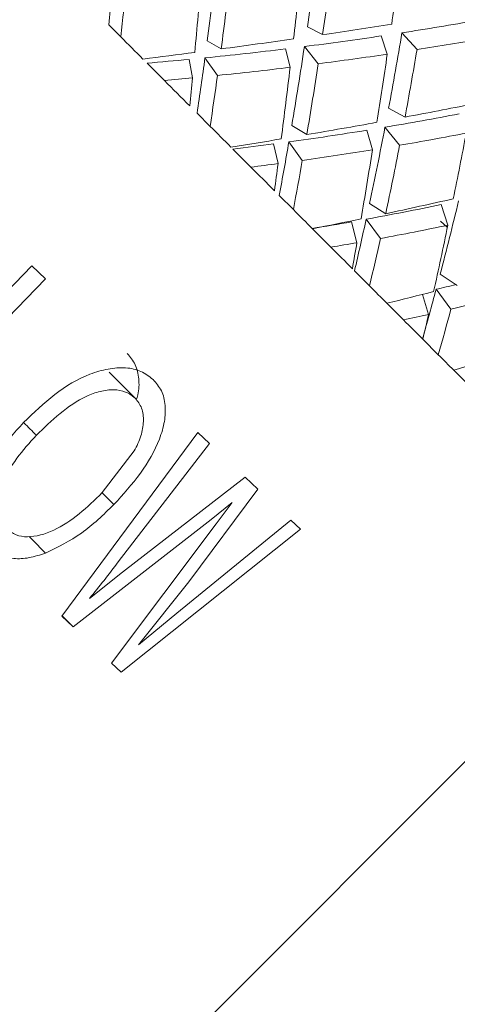
# Model space of a CAD drawing. Units: inches. Extents: x 0.2 to 8.1, y 0.5 to 10.5.
# Drawn here: x 5.2 to 5.2, y 7.5 to 7.6 of the extents above; entities that cross this region are included whole.
import ezdxf

# ---------------------------------------------------------------- set-up
doc = ezdxf.new("R2010")
doc.units = ezdxf.units.IN
doc.header["$MEASUREMENT"] = 0
doc.styles.add('SLDTEXTSTYLE0', font='TXT', dxfattribs={"width": 0.605})
doc.dimstyles.new('SLDDIMSTYLE2', dxfattribs={"dimtxt": 0.121338, "dimasz": 0.1, "dimexe": 0, "dimexo": 0.0625, "dimgap": 0.030334, "dimtad": 0, "dimtih": 1, "dimtoh": 1, "dimdec": 6, "dimlfac": 8, "dimrnd": 1e-09, "dimzin": 12, "dimdsep": 46, "dimtxsty": 'SLDTEXTSTYLE0', "dimsah": 1, "dimcen": 0.09, "dimadec": 0, "dimazin": 3, "dimtfac": 1, "dimtdec": 3, "dimtofl": 0, "dimtmove": 0, "dimatfit": 3, "dimfxl": 0, "dimfrac": 2, "dimtolj": 1, "dimtzin": 12, "dimarcsym": 0})

# ---------------------------------------------------------------- blocks, each defined once
blk = doc.blocks.new('_D_1')
at = {"color": 7, "linetype": 'Continuous', "lineweight": 0}
for p, q in [((5.539797, 8.600772), (4.24237, 8.600772)), ((4.36737, 8.600772), (4.36737, 8.118928)), ((4.36737, 7.54417), (4.36737, 7.932585)), ((4.802505, 7.54417), (4.24237, 7.54417))]:
    blk.add_line(p, q, dxfattribs=at)
for points in [[(4.36737, 8.600772), (4.34737, 8.500772), (4.38737, 8.500772)], [(4.36737, 7.54417), (4.38737, 7.64417), (4.34737, 7.64417)]]:
    blk.add_solid(points, dxfattribs=at)
at = {"color": 7, "linetype": 'Continuous', "lineweight": 0, "insert": (4.291444, 8.093719), "char_height": 0.125, "attachment_point": 1, "style": 'SLDTEXTSTYLE0'}
blk.add_mtext('8"', dxfattribs=at)

msp = doc.modelspace()

# ---------------------------------------------------------------- linework, layer by layer
at = {"color": 7, "linetype": 'Continuous', "lineweight": 15}
for p, q in [((5.20255417, 7.58785973), (5.20195555, 7.58845841)), ((5.21185045, 7.58835105), (5.21261186, 7.58796488)), ((5.21553314, 7.58790109), (5.21583167, 7.58699455)), ((5.2173124, 7.58722129), (5.21656038, 7.58805714)), ((5.20686436, 7.58765102), (5.20755625, 7.58725517)), ((5.2107619, 7.58725532), (5.21099393, 7.58633984)), ((5.21239341, 7.58651583), (5.21170393, 7.58737265)), ((5.20472928, 7.58568468), (5.20386623, 7.58654766)), ((5.20595899, 7.58673466), (5.20612414, 7.58581199)), ((5.20737607, 7.58593519), (5.20675054, 7.58681166)), ((5.20701087, 7.58340302), (5.20635697, 7.584057)), ((5.21589598, 7.58430545), (5.21671379, 7.58386296)), ((5.21107093, 7.58344452), (5.21182149, 7.58299001)), ((5.21480714, 7.58321015), (5.21509556, 7.5822382)), ((5.21644649, 7.5824626), (5.21571661, 7.58336004)), ((5.2101652, 7.58252845), (5.21038894, 7.58154712)), ((5.2115998, 7.58171153), (5.21093079, 7.58263141)), ((5.20903918, 7.58137464), (5.20813975, 7.58227414)), ((5.21115313, 7.57926076), (5.21044892, 7.57996504)), ((5.21494772, 7.57956758), (5.2157524, 7.57905909)), ((5.2185075, 7.57950965), (5.21884762, 7.57848622)), ((5.21404155, 7.5786521), (5.21431941, 7.57761664)), ((5.21548518, 7.57782608), (5.21477869, 7.57878336)), ((5.21848337, 7.57869287), (5.21882232, 7.5783686)), ((5.21301922, 7.57739459), (5.21210492, 7.5783089)), ((5.19024941, 7.56836766), (5.19812958, 7.5764621)), ((5.19812958, 7.5764621), (5.19880944, 7.5758112)), ((5.21494941, 7.57546448), (5.21420024, 7.57621365)), ((5.19880944, 7.5758112), (5.19185848, 7.56867316)), ((5.21846534, 7.57605012), (5.21931907, 7.57549235)), ((5.21900264, 7.57430862), (5.21826514, 7.57529699)), ((5.21758608, 7.57504399), (5.21788557, 7.57405049)), ((5.21663914, 7.57377476), (5.21581305, 7.57460092)), ((5.21837081, 7.57204308), (5.21760258, 7.57281131)), ((5.21987134, 7.57054255), (5.2191397, 7.57127426)), ((5.19962021, 7.55903889), (5.20639261, 7.56817963)), ((5.20639261, 7.56817963), (5.20697457, 7.56762993)), ((5.20697457, 7.56762993), (5.20243507, 7.5617318)), ((5.20163692, 7.56518063), (5.20323117, 7.56725711)), ((5.2026426, 7.5612305), (5.20875413, 7.56594725)), ((5.20875413, 7.56594725), (5.20938934, 7.56534753)), ((5.2022139, 7.56459074), (5.20163018, 7.56517447)), ((5.20938934, 7.56534753), (5.20594645, 7.56074196)), ((5.20810228, 7.56468783), (5.20705905, 7.56384891)), ((5.20730142, 7.56362261), (5.20810228, 7.56468783)), ((5.20705905, 7.56384891), (5.20017885, 7.55851265)), ((5.20210031, 7.5567009), (5.20730142, 7.56362261)), ((5.20535305, 7.55918511), (5.21102238, 7.56381459)), ((5.21102238, 7.56381459), (5.21150894, 7.56335714)), ((5.21150894, 7.56335714), (5.20258475, 7.5562455)), ((5.20099644, 7.55991286), (5.2026426, 7.5612305)), ((5.20237641, 7.53447412), (5.22915809, 7.56125587)), ((5.20594645, 7.56074196), (5.20344398, 7.55760421)), ((5.20017885, 7.55851265), (5.19962021, 7.55903889)), ((5.20017885, 7.55851265), (5.19963399, 7.55905751)), ((5.20344398, 7.55760421), (5.20535305, 7.55918511)), ((5.20258475, 7.5562455), (5.20210031, 7.5567009))]:
    msp.add_line(p, q, dxfattribs=at)
at = {"color": 7, "linetype": 'Continuous', "lineweight": 15, "flags": 128}
for points in [[(5.20366009, 7.58675387), (5.20352274, 7.58689115), (5.20338517, 7.58702872), (5.2032473, 7.58716659), (5.20310922, 7.58730475), (5.20297084, 7.58744305), (5.20283224, 7.58758165), (5.20269335, 7.58772054), (5.20255417, 7.58785973)], [(5.20599148, 7.58442249), (5.20583506, 7.58457883), (5.20567828, 7.58473562), (5.20552105, 7.58489284), (5.20536346, 7.5850505), (5.2052055, 7.58520846), (5.2050471, 7.58536671), (5.20488841, 7.58552555), (5.20472928, 7.58568468)], [(5.20804362, 7.5823702), (5.20791558, 7.58249839), (5.20778717, 7.58262672), (5.20765855, 7.58275534), (5.20752963, 7.58288426), (5.20740034, 7.58301348), (5.20727084, 7.58314313), (5.20714097, 7.58327293), (5.20701087, 7.58340302)], [(5.21021044, 7.58020337), (5.21006554, 7.58034828), (5.20992019, 7.58049362), (5.20977441, 7.58063941), (5.20962826, 7.58078563), (5.20948159, 7.5809323), (5.20933456, 7.58107926), (5.20918709, 7.5812268), (5.20903918, 7.58137464)], [(5.21210492, 7.5783089), (5.21198707, 7.57842682), (5.21186893, 7.57854503), (5.21175043, 7.57866354), (5.21163155, 7.57878234), (5.21151246, 7.57890143), (5.211393, 7.57902096), (5.21127318, 7.57914064), (5.21115313, 7.57926076)], [(5.21409069, 7.57632321), (5.21395839, 7.5764555), (5.21382559, 7.57658823), (5.21369234, 7.57672155), (5.21355866, 7.57685516), (5.21342453, 7.57698936), (5.21328989, 7.577124), (5.21315482, 7.57725907), (5.21301922, 7.57739459)], [(5.21581305, 7.57460092), (5.21570627, 7.57470754), (5.21559921, 7.57481476), (5.21549178, 7.57492212), (5.21538398, 7.57502991), (5.21527581, 7.57513801), (5.21516735, 7.57524654), (5.21505853, 7.57535536), (5.21494941, 7.57546448)], [(5.21760258, 7.57281131), (5.21748385, 7.57292996), (5.21736469, 7.5730492), (5.21724501, 7.57316888), (5.21712482, 7.573289), (5.21700419, 7.57340971), (5.21688297, 7.57353085), (5.21676131, 7.57365258), (5.21663914, 7.57377476)], [(5.2191397, 7.57127426), (5.21904488, 7.57136901), (5.2189497, 7.5714642), (5.21885414, 7.57155982), (5.21875823, 7.57165574), (5.21866194, 7.57175195), (5.21856521, 7.5718486), (5.2184682, 7.5719457), (5.21837081, 7.57204308)], [(5.20198357, 7.57117453), (5.20262713, 7.57053111), (5.20327062, 7.56988755)], [(5.19881348, 7.56217664), (5.19814732, 7.56284279), (5.1979931, 7.56299693)]]:
    msp.add_lwpolyline(points, dxfattribs=at)
at = {"color": 7, "linetype": 'Continuous', "lineweight": 15}
for centre, major_axis, ratio, start_param, end_param in [((5.15720414, 7.61622752), (0.00410721, 0.11648769), 0.48922395, 4.48801945, 4.52216698), ((5.19412071, 7.65314409), (0.00304064, 0.12872355), 0.2100207, 4.19111273, 4.22129849), ((5.15720414, 7.61622752), (0.00378161, 0.11887128), 0.43636107, 4.48351743, 4.51848139), ((5.15720414, 7.61622752), (0.00416442, 0.11811008), 0.48922395, 4.48803815, 4.51820205), ((5.15720414, 7.61622752), (0.00353174, 0.12102665), 0.38545114, 4.49214242, 4.51613306), ((5.15720414, 7.61622752), (0.00383428, 0.12052687), 0.43636107, 4.48353598, 4.51450416), ((5.19412071, 7.65314409), (0.0029634, 0.12978164), 0.16489641, 4.18811653, 4.21910628), ((5.15720414, 7.61622752), (0.00358093, 0.12271226), 0.38545114, 4.49036793, 4.51213519), ((5.19412071, 7.65314409), (0.00290708, 0.13059258), 0.12041379, 4.18468712, 4.21703582), ((5.15702752, 7.6160509), (0.12742027, 0.00314214), 0.25597529, 5.15747002, 5.18768584), ((5.1939441, 7.65296747), (0.11104656, 0.00514116), 0.6021149, 4.88953886, 4.92371686), ((5.1939441, 7.65296747), (0.11104656, 0.00514116), 0.6021149, 4.84507825, 4.88010348), ((5.15720414, 7.61622752), (0.00454153, 0.11387885), 0.54435708, 4.45004047, 4.48418799), ((5.15702752, 7.6160509), (0.12742027, 0.00314214), 0.25597529, 5.113826, 5.14487618), ((5.1939441, 7.65296747), (0.11259317, 0.00521277), 0.6021149, 4.89350379, 4.92369775), ((5.15702752, 7.6160509), (0.12742027, 0.00314214), 0.25597529, 5.08074848, 5.10262476), ((5.1939441, 7.65296747), (0.11104656, 0.00514116), 0.6021149, 4.8000568, 4.83649344), ((5.15720414, 7.61622752), (0.00410721, 0.11648769), 0.48922395, 4.44439717, 4.47936112), ((5.1939441, 7.65296747), (0.11259317, 0.00521277), 0.6021149, 4.84905548, 4.88008409), ((5.19412071, 7.65314409), (0.00304064, 0.12872355), 0.2100207, 4.14665593, 4.17764568), ((5.15720414, 7.61622752), (0.00460479, 0.11546491), 0.54435708, 4.45005916, 4.48022306), ((5.1939441, 7.65296747), (0.11104656, 0.00514116), 0.6021149, 4.77395527, 4.79288701), ((5.15720414, 7.61622752), (0.00378161, 0.11887128), 0.43636107, 4.45224575, 4.47623638), ((5.15720414, 7.61622752), (0.00416442, 0.11811008), 0.48922395, 4.44441571, 4.4753839), ((5.15720414, 7.61622752), (0.00383428, 0.12052687), 0.43636107, 4.45047125, 4.47223851), ((5.1939441, 7.65296747), (0.11259317, 0.00521277), 0.6021149, 4.80405467, 4.83647374), ((5.19412071, 7.65314409), (0.0029634, 0.12978164), 0.16489641, 4.14310148, 4.17545018), ((5.1939441, 7.65296747), (0.11259317, 0.00521277), 0.6021149, 4.78041857, 4.79286693), ((5.19412071, 7.65314409), (0.00290708, 0.13059258), 0.12041379, 4.16091132, 4.17337616), ((5.15702752, 7.6160509), (0.12587414, 0.00327271), 0.30296188, 5.19852117, 5.22873699), ((5.1939441, 7.65296747), (0.10798892, 0.00601176), 0.66288837, 4.87837186, 4.91339709), ((5.15702752, 7.6160509), (0.12587414, 0.00327271), 0.30296188, 5.15487715, 5.18592733), ((5.1939441, 7.65296747), (0.10798892, 0.00601176), 0.66288837, 4.83335041, 4.86978706), ((5.15720414, 7.61622752), (0.00454153, 0.11387885), 0.54435708, 4.40641818, 4.44138214), ((5.1939441, 7.65296747), (0.10949295, 0.00609549), 0.66288837, 4.88234909, 4.91337771), ((5.19412071, 7.65314409), (0.00314214, 0.12742027), 0.25597529, 4.10536886, 4.13635861), ((5.15702752, 7.6160509), (0.12587414, 0.00327271), 0.30296188, 5.12179963, 5.14367592), ((5.1939441, 7.65296747), (0.10798892, 0.00601176), 0.66288837, 4.80724888, 4.82618062), ((5.15720414, 7.61622752), (0.00410721, 0.11648769), 0.48922395, 4.41312548, 4.43711611), ((5.1939441, 7.65296747), (0.10949295, 0.00609549), 0.66288837, 4.83734828, 4.86976735), ((5.19412071, 7.65314409), (0.00304064, 0.12872355), 0.2100207, 4.10164088, 4.13398958), ((5.15720414, 7.61622752), (0.00460479, 0.11546491), 0.54435708, 4.40643672, 4.43740491), ((5.1939441, 7.65296747), (0.10949295, 0.00609549), 0.66288837, 4.81371219, 4.82616055), ((5.19412071, 7.65314409), (0.0029634, 0.12978164), 0.16489641, 4.11932568, 4.13179052), ((5.15720414, 7.61622752), (0.00416442, 0.11811008), 0.48922395, 4.41135099, 4.43311824), ((5.15702752, 7.6160509), (0.12408792, 0.00343931), 0.35119877, 5.19560866, 5.22665884), ((5.15720414, 7.61622752), (0.00514116, 0.11104656), 0.6021149, 4.37020283, 4.40516679), ((5.1939441, 7.65296747), (0.10469242, 0.00737505), 0.72708739, 4.86129382, 4.89773047), ((5.1939441, 7.65296747), (0.10469242, 0.00737505), 0.72708739, 4.83519229, 4.85412403), ((5.15702752, 7.6160509), (0.12408792, 0.00343931), 0.35119877, 5.16253114, 5.18440742), ((5.15720414, 7.61622752), (0.00454153, 0.11387885), 0.54435708, 4.37514649, 4.39913712), ((5.1939441, 7.65296747), (0.10615053, 0.00747776), 0.72708739, 4.86529169, 4.89771076), ((5.19412071, 7.65314409), (0.00314214, 0.12742027), 0.25597529, 4.06035381, 4.0927025), ((5.1939441, 7.65296747), (0.10615053, 0.00747776), 0.72708739, 4.8416556, 4.85410396), ((5.19412071, 7.65314409), (0.00304064, 0.12872355), 0.2100207, 4.07786508, 4.09032992), ((5.15720414, 7.61622752), (0.00460479, 0.11546491), 0.54435708, 4.373372, 4.39513926), ((5.15702752, 7.6160509), (0.1220647, 0.00365212), 0.40092482, 5.20282591, 5.22470219), ((5.15720414, 7.61622752), (0.00514116, 0.11104656), 0.6021149, 4.33893114, 4.36292177), ((5.1939441, 7.65296747), (0.10109868, 0.0097849), 0.79505443, 4.87781001, 4.8879115), ((5.1939441, 7.65296747), (0.10250674, 0.00992118), 0.79505443, 4.88180788, 4.91422695), ((5.15720414, 7.61622752), (0.00521277, 0.11259317), 0.6021149, 4.33715665, 4.35892391), ((5.1939441, 7.65296747), (0.10250674, 0.00992118), 0.79505443, 4.85817179, 4.87062015), ((5.19412071, 7.65314409), (0.00314214, 0.12742027), 0.25597529, 4.03657801, 4.04904284), ((5.15702752, 7.6160509), (0.11980777, 0.00392644), 0.45240393, 5.24251286, 5.26438915)]:
    msp.add_ellipse(centre, major_axis=major_axis, ratio=ratio, start_param=start_param, end_param=end_param, dxfattribs=at)
for points, knots in [([(5.20288108, 7.57209793), (5.20303049, 7.57192444), (5.20332978, 7.5715769), (5.20347754, 7.57085039), (5.20347424, 7.57024056), (5.20335753, 7.56987816), (5.20333046, 7.56979412)], [0, 0, 0, 0, 0.30356138, 0.60808184, 0.90911174, 1, 1, 1, 1]), ([(5.19771869, 7.56867272), (5.19822095, 7.56915686), (5.19922371, 7.57012343), (5.20071639, 7.57101582), (5.20193195, 7.57136), (5.20280916, 7.57142783), (5.20359667, 7.57125571), (5.2039766, 7.57096002), (5.20416777, 7.57081124)], [0, 0, 0, 0, 0.2503183, 0.49976065, 0.62453741, 0.75089459, 0.87465502, 1, 1, 1, 1]), ([(5.20416777, 7.57081124), (5.20432097, 7.57063319), (5.20462731, 7.57027715), (5.20479933, 7.56954081), (5.20476426, 7.56871938), (5.20442171, 7.56756236), (5.20359912, 7.56610417), (5.20267603, 7.56509564), (5.2022139, 7.56459074)], [0, 0, 0, 0, 0.12505787, 0.25006601, 0.37288144, 0.50022131, 0.74979705, 1, 1, 1, 1]), ([(5.20327062, 7.56988755), (5.20312403, 7.57000053), (5.20283101, 7.57022637), (5.2022155, 7.5703313), (5.20153629, 7.57024116), (5.20060721, 7.56990748), (5.19950074, 7.56915133), (5.19873875, 7.56840694), (5.19835713, 7.56803414)], [0, 0, 0, 0, 0.1249903, 0.24984593, 0.37486022, 0.49990969, 0.74954842, 1, 1, 1, 1]), ([(5.20323117, 7.56725711), (5.20329478, 7.56738006), (5.20342198, 7.56762591), (5.20361085, 7.56812409), (5.20371501, 7.56873403), (5.20364725, 7.56941402), (5.20339614, 7.56972974), (5.20327062, 7.56988755)], [0, 0, 0, 0, 0.125359064, 0.250668453, 0.500633174, 0.75040342, 1, 1, 1, 1]), ([(5.19557871, 7.56531776), (5.19582505, 7.56591979), (5.1963182, 7.56712496), (5.19725158, 7.56815649), (5.19771869, 7.56867272)], [0, 0, 0, 0, 0.49954289, 1, 1, 1, 1]), ([(5.19771869, 7.56867272), (5.1977241, 7.56866729), (5.19793639, 7.56845402), (5.19814947, 7.56824138), (5.19835713, 7.56803414)], [0, 0, 0, 0, 0.02544531, 1, 1, 1, 1]), ([(5.19835713, 7.56803414), (5.19801676, 7.56766286), (5.19733716, 7.56692151), (5.19671735, 7.56583842), (5.19647947, 7.56496678), (5.19642853, 7.56433663), (5.19655017, 7.56376906), (5.19677434, 7.56350355), (5.19688644, 7.56337078)], [0, 0, 0, 0, 0.250343987, 0.499866067, 0.625039485, 0.750087427, 0.875031127, 1, 1, 1, 1]), ([(5.19688644, 7.56337078), (5.197029, 7.56326234), (5.19731408, 7.56304548), (5.19790349, 7.5629543), (5.19855175, 7.56305209), (5.19943938, 7.5633723), (5.20051868, 7.56409388), (5.20126374, 7.56481796), (5.20163692, 7.56518063)], [0, 0, 0, 0, 0.12494614, 0.24987578, 0.37494357, 0.50005279, 0.74959115, 1, 1, 1, 1]), ([(5.2022139, 7.56459074), (5.20169148, 7.56408279), (5.2006484, 7.56306863), (5.19942442, 7.56247363), (5.19881348, 7.56217664)], [0, 0, 0, 0, 0.50085089, 1, 1, 1, 1]), ([(5.19881348, 7.56217664), (5.19854014, 7.56208757), (5.19799377, 7.56190953), (5.1972096, 7.56186654), (5.19663747, 7.56201509), (5.19624788, 7.56223559), (5.19608054, 7.5623801), (5.19599685, 7.56245237)], [0, 0, 0, 0, 0.25008206, 0.49988759, 0.74965669, 0.87480731, 1, 1, 1, 1]), ([(5.20243507, 7.5617318), (5.20219926, 7.56142652), (5.20172762, 7.56081593), (5.20124017, 7.56021389), (5.20099644, 7.55991286)], [0, 0, 0, 0, 0.499991893, 1, 1, 1, 1])]:
    msp.add_open_spline(points, degree=3, knots=knots, dxfattribs=at)

# ---------------------------------------------------------------- dimensions: what is measured, and where the dimension line sits
at = {"color": 7, "linetype": 'Continuous', "lineweight": 0}
dim = msp.add_linear_dim(base=(4.36736973, 7.54416982), p1=(5.58979657, 8.60077153), p2=(4.85250509, 7.54416982), angle=90, dimstyle='SLDDIMSTYLE2', dxfattribs=at)
dim.commit()
dim.dimension.update_dxf_attribs({"geometry": '_D_1', "text_midpoint": (4.36736973, 8.02575646), "dimtype": 160})

doc.saveas('drawing.dxf')
